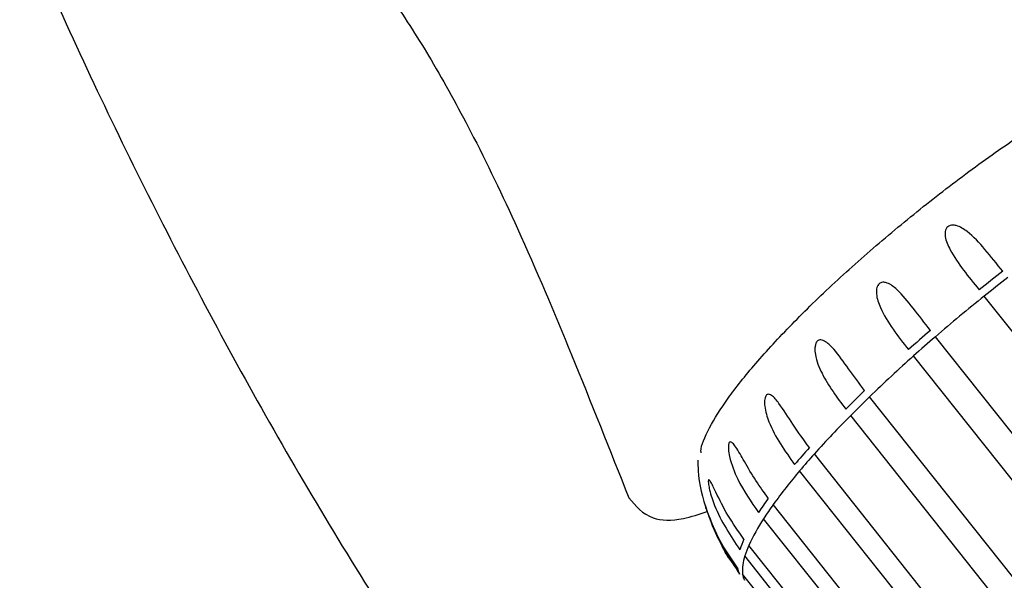
# Model space of a CAD drawing. Units: millimetres. Extents: x 42 to 1837, y 46 to 1976.
# Drawn here: x 1458 to 1491, y 1746 to 1764 of the extents above; entities that cross this region are included whole.
import ezdxf

# ---------------------------------------------------------------- set-up
doc = ezdxf.new("R2010")
doc.units = ezdxf.units.MM

msp = doc.modelspace()

# ---------------------------------------------------------------- linework, layer by layer
at = {"color": 7, "linetype": 'Continuous', "lineweight": 25}
for p, q in [((1540.767, 1691.497), (1490.206, 1755.098)), ((1539.132, 1690.137), (1488.571, 1753.738)), ((1538.4, 1689.494), (1487.84, 1753.096)), ((1536.93, 1688.128), (1486.369, 1751.73)), ((1536.297, 1687.504), (1485.736, 1751.105)), ((1535.083, 1686.218), (1484.522, 1749.819)), ((1534.589, 1685.65), (1484.028, 1749.251)), ((1533.707, 1684.525), (1483.147, 1748.126)), ((1533.383, 1684.049), (1482.823, 1747.65)), ((1532.89, 1683.156), (1482.329, 1746.757)), ((1532.756, 1682.802), (1482.195, 1746.404)), ((1523.325, 1693.966), (1482.121, 1745.798))]:
    msp.add_line(p, q, dxfattribs=at)
for centre, radius, start, end in [((1528.316, 1707.633), 61.14, 127.82313, 128.7599), ((1528.483, 1707.423), 61.14, 127.82313, 128.7599), ((1527.778, 1708.288), 60.024, 128.75214, 130.78232), ((1525.289, 1711.2), 56.462, 130.7887, 131.7766), ((1525.456, 1710.99), 56.462, 130.7887, 131.7766), ((1521.441, 1715.447), 50.462, 131.7486, 134.0279), ((1516.104, 1721.034), 43.003, 134.0541, 135.2386), ((1516.27, 1720.824), 43.003, 134.0541, 135.2386), ((1510.212, 1726.777), 34.509, 135.1732, 138.1102), ((1503.79, 1732.635), 26.082, 138.1725, 139.8257), ((1503.957, 1732.425), 26.082, 138.1725, 139.8257), ((1497.9, 1737.472), 18.198, 139.6659, 144.1673), ((1492.445, 1741.539), 11.652, 144.3193, 147.1486), ((1492.611, 1741.33), 11.652, 144.3193, 147.1486), ((1488.352, 1744.013), 6.619, 146.661, 155.5058), ((1485.171, 1745.625), 3.295, 155.9639, 162.5346), ((1485.338, 1745.415), 3.295, 155.9639, 162.5346), ((1483.54, 1745.931), 1.425, 160.6325, 185.3531), ((1482.591, 1746.092), 0.643, 187.462, 207.0276), ((1482.758, 1745.882), 0.643, 187.462, 207.0276)]:
    msp.add_arc(centre, radius, start, end, dxfattribs=at)
for points, knots in [([(1462.121, 1771), (1462.108, 1770.933), (1462.071, 1770.739), (1462.747, 1770.63), (1464.466, 1770.249), (1466.812, 1769.084), (1468.871, 1767.142), (1470.441, 1765.009), (1471.763, 1762.939), (1473.172, 1760.371), (1474.748, 1757.082), (1476.483, 1752.971), (1477.68, 1749.945), (1478.311, 1748.35)], [0, 0, 0, 0, 0.038998, 0.113632, 0.177527, 0.289637, 0.392038, 0.460965, 0.533035, 0.613326, 0.718437, 0.851512, 1, 1, 1, 1]), ([(1456.72, 1770.45), (1457.885, 1767.783), (1460.216, 1762.45), (1464.195, 1754.523), (1468.63, 1746.705), (1473.644, 1739.083), (1479.28, 1731.782), (1484.939, 1725.513), (1490.183, 1720.064), (1494.782, 1715.39), (1499.016, 1710.998), (1502.758, 1706.864), (1506.042, 1702.923), (1509.368, 1699.223), (1512.955, 1695.763), (1515.784, 1693.746), (1517.201, 1692.734)], [0, 0, 0, 0, 0.083798, 0.167588, 0.251358, 0.335079, 0.418723, 0.502258, 0.564753, 0.627002, 0.688544, 0.749818, 0.811912, 0.874374, 0.937023, 1, 1, 1, 1]), ([(1486.792, 1756.96), (1487.353, 1757.426), (1488.482, 1758.363), (1490.25, 1759.683), (1491.988, 1760.881), (1493.629, 1761.895), (1495.118, 1762.697), (1496.384, 1763.24), (1497.356, 1763.539), (1497.741, 1763.516), (1497.905, 1763.506)], [0, 0, 0, 0, 0.128243, 0.257947, 0.387607, 0.515896, 0.644087, 0.773845, 0.903505, 1, 1, 1, 1]), ([(1490.823, 1755.928), (1490.626, 1756.176), (1490.242, 1756.659), (1489.753, 1757.19), (1489.371, 1757.438), (1489.167, 1757.475), (1489.077, 1757.467), (1489.008, 1757.439), (1488.957, 1757.396), (1488.917, 1757.333), (1488.887, 1757.229), (1488.901, 1756.983), (1489.206, 1756.314), (1489.677, 1755.745), (1490.039, 1755.308)], [0, 0, 0, 0, 0.183682, 0.356421, 0.443243, 0.466167, 0.483135, 0.495448, 0.507823, 0.519164, 0.53777, 0.571887, 0.671538, 1, 1, 1, 1]), ([(1480.732, 1749.855), (1480.73, 1749.874), (1480.708, 1750.069), (1480.98, 1750.667), (1481.58, 1751.645), (1482.522, 1752.828), (1483.739, 1754.144), (1485.166, 1755.542), (1486.252, 1756.489), (1486.792, 1756.96)], [0, 0, 0, 0, 0.018019, 0.18255, 0.345345, 0.508012, 0.672671, 0.837273, 1, 1, 1, 1]), ([(1488.404, 1753.948), (1488.212, 1754.198), (1487.838, 1754.683), (1487.39, 1755.24), (1487.046, 1755.512), (1486.86, 1755.561), (1486.775, 1755.556), (1486.711, 1755.529), (1486.662, 1755.485), (1486.623, 1755.419), (1486.592, 1755.311), (1486.595, 1755.057), (1486.855, 1754.339), (1487.315, 1753.757), (1487.673, 1753.306)], [0, 0, 0, 0, 0.182082, 0.354028, 0.440399, 0.465393, 0.482209, 0.494733, 0.507328, 0.518665, 0.536928, 0.57012, 0.66615, 1, 1, 1, 1]), ([(1486.202, 1751.94), (1486.02, 1752.182), (1485.664, 1752.658), (1485.262, 1753.233), (1484.954, 1753.55), (1484.775, 1753.637), (1484.68, 1753.627), (1484.628, 1753.598), (1484.587, 1753.549), (1484.554, 1753.471), (1484.533, 1753.331), (1484.565, 1752.986), (1484.855, 1752.274), (1485.28, 1751.703), (1485.569, 1751.315)], [0, 0, 0, 0, 0.174828, 0.343044, 0.42737, 0.46984, 0.485543, 0.497495, 0.509487, 0.523429, 0.544941, 0.587252, 0.719725, 1, 1, 1, 1]), ([(1484.355, 1750.029), (1484.166, 1750.288), (1483.8, 1750.791), (1483.417, 1751.414), (1483.155, 1751.74), (1483.023, 1751.81), (1482.967, 1751.815), (1482.923, 1751.793), (1482.892, 1751.753), (1482.867, 1751.688), (1482.85, 1751.573), (1482.867, 1751.29), (1483.103, 1750.516), (1483.534, 1749.916), (1483.861, 1749.461)], [0, 0, 0, 0, 0.18479, 0.358074, 0.445211, 0.466811, 0.483803, 0.495985, 0.508222, 0.519575, 0.538467, 0.57336, 0.676063, 1, 1, 1, 1]), ([(1482.98, 1748.336), (1482.838, 1748.53), (1482.545, 1748.935), (1482.198, 1749.531), (1481.953, 1749.969), (1481.806, 1750.163), (1481.741, 1750.214), (1481.701, 1750.222), (1481.673, 1750.2), (1481.654, 1750.159), (1481.642, 1750.083), (1481.645, 1749.935), (1481.715, 1749.539), (1482.001, 1748.796), (1482.404, 1748.22), (1482.656, 1747.86)], [0, 0, 0, 0, 0.1377952, 0.2866688, 0.4072505, 0.451235, 0.4694108, 0.4877615, 0.4994213, 0.5111032, 0.5256352, 0.5487683, 0.5956757, 0.7470925, 1, 1, 1, 1]), ([(1480.623, 1749.608), (1480.624, 1749.492), (1480.632, 1748.914), (1480.858, 1747.977), (1481.211, 1747.225), (1481.366, 1746.897)], [0, 0, 0, 0, 0.123803, 0.617188, 1, 1, 1, 1]), ([(1482.162, 1746.967), (1481.977, 1747.231), (1481.617, 1747.742), (1481.282, 1748.418), (1481.097, 1748.812), (1481.024, 1748.928), (1480.997, 1748.953), (1480.981, 1748.949), (1480.973, 1748.923), (1480.972, 1748.871), (1480.983, 1748.77), (1481.038, 1748.501), (1481.295, 1747.704), (1481.711, 1747.085), (1482.028, 1746.614)], [0, 0, 0, 0, 0.184444, 0.357558, 0.444597, 0.4666, 0.483592, 0.495814, 0.508093, 0.519441, 0.538239, 0.572878, 0.674579, 1, 1, 1, 1]), ([(1478.313, 1748.347), (1478.542, 1748.076), (1478.943, 1747.602), (1479.936, 1747.569), (1480.662, 1747.799), (1480.936, 1747.886)], [0, 0, 0, 0, 0.4554165, 0.7947516, 1, 1, 1, 1]), ([(1481.954, 1746.008), (1481.769, 1746.272), (1481.411, 1746.785), (1481.087, 1747.48), (1480.931, 1747.906), (1480.885, 1748.048), (1480.873, 1748.086), (1480.871, 1748.094), (1480.876, 1748.078), (1480.889, 1748.036), (1480.917, 1747.946), (1480.999, 1747.696), (1481.288, 1746.906), (1481.702, 1746.28), (1482.019, 1745.799)], [0, 0, 0, 0, 0.183898, 0.356743, 0.443627, 0.466285, 0.483264, 0.49555, 0.507897, 0.51924, 0.537898, 0.572158, 0.672368, 1, 1, 1, 1]), ([(1481.366, 1746.897), (1481.407, 1746.794), (1481.539, 1746.463), (1481.763, 1746.182), (1481.917, 1745.989)], [0, 0, 0, 0, 0.311415, 1, 1, 1, 1])]:
    msp.add_open_spline(points, degree=3, knots=knots, dxfattribs=at)

doc.saveas('drawing.dxf')
